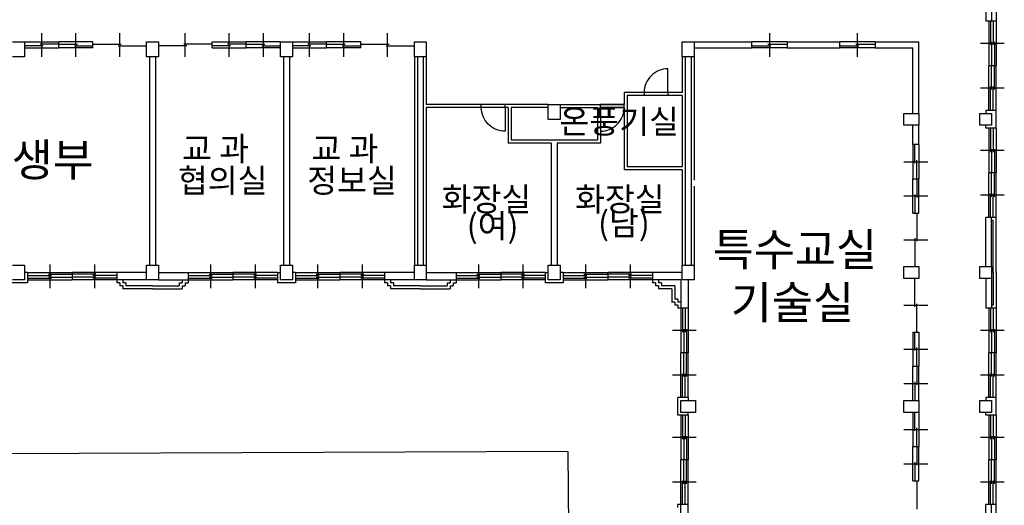
# Model space of a CAD drawing. Units: millimetres. Extents: x -81488 to 675069, y 21781 to 314292.
# Drawn here: x 23639 to 56728, y 181368 to 197693 of the extents above; entities that cross this region are included whole.
import ezdxf

# ---------------------------------------------------------------- set-up
doc = ezdxf.new("R2010")
doc.units = ezdxf.units.MM
doc.header["$LTSCALE"] = 100
for name, color, linetype in [('COL', 2, 'Continuous'), ('ELE3', 30, 'Continuous'), ('TEX', 3, 'Continuous'), ('TEXT', 3, 'Continuous'), ('WAL', 3, 'Continuous'), ('WID', 4, 'Continuous')]:
    doc.layers.add(name, color=color, linetype=linetype)
doc.styles.add('LHSTYLE01', font='gulim.ttc')

msp = doc.modelspace()

# ---------------------------------------------------------------- linework, layer by layer
at = {"layer": 'COL'}
for p, q in [((23402.8, 196942.5), (23802.8, 196942.5)), ((23802.8, 196942.5), (23802.8, 196442.5)), ((27902.8, 196442.5), (27902.8, 196942.5)), ((27902.8, 196942.5), (28302.8, 196942.5)), ((28302.8, 196942.5), (28302.8, 196442.5)), ((32402.8, 196942.5), (32802.8, 196942.5)), ((32402.8, 196442.5), (32402.8, 196942.5)), ((32802.8, 196942.5), (32802.8, 196442.5)), ((36902.8, 196942.5), (37302.8, 196942.5)), ((36902.8, 196442.5), (36902.8, 196942.5)), ((37302.8, 196942.5), (37302.8, 196442.5)), ((45902.8, 196442.5), (45902.8, 196942.5)), ((45902.8, 196942.5), (46302.8, 196942.5)), ((46302.8, 196942.5), (46302.8, 196442.5)), ((23802.8, 196442.5), (23402.8, 196442.5)), ((28302.8, 196442.5), (27902.8, 196442.5)), ((32802.8, 196442.5), (32402.8, 196442.5)), ((37302.8, 196442.5), (36902.8, 196442.5)), ((46302.8, 196442.5), (45902.8, 196442.5)), ((44624.3, 195242.5), (44624.3, 195142.5)), ((45424.3, 195242.5), (45424.3, 195142.5)), ((39152.8, 194742.5), (39152.8, 194842.5)), ((39952.8, 194742.5), (39952.8, 194842.5)), ((41402.8, 194342.5), (41402.8, 194842.5)), ((41402.8, 194842.5), (41802.8, 194842.5)), ((41802.8, 194842.5), (41802.8, 194342.5)), ((43152.8, 194742.5), (43152.8, 194842.5)), ((43952.8, 194742.5), (43952.8, 194842.5)), ((41802.8, 194342.5), (41402.8, 194342.5)), ((53352.8, 194142.5), (53352.8, 194542.5)), ((53352.8, 194542.5), (53852.8, 194542.5)), ((53852.8, 194542.5), (53852.8, 194142.5)), ((55902.8, 194142.5), (55902.8, 194542.5)), ((55902.8, 194542.5), (56302.8, 194542.5)), ((56302.8, 194542.5), (56302.8, 194142.5)), ((53852.8, 194142.5), (53352.8, 194142.5)), ((56302.8, 194142.5), (55902.8, 194142.5)), ((23402.8, 189442.5), (23802.8, 189442.5)), ((23802.8, 189442.5), (23802.8, 188942.5)), ((27902.8, 189442.5), (28302.8, 189442.5)), ((27902.8, 188942.5), (27902.8, 189442.5)), ((28302.8, 189442.5), (28302.8, 188942.5)), ((32402.8, 188942.5), (32402.8, 189442.5)), ((32402.8, 189442.5), (32802.8, 189442.5)), ((32802.8, 189442.5), (32802.8, 188942.5)), ((36902.8, 188942.5), (36902.8, 189442.5)), ((36902.8, 189442.5), (37302.8, 189442.5)), ((37302.8, 189442.5), (37302.8, 188942.5)), ((41402.8, 189442.5), (41802.8, 189442.5)), ((41402.8, 188942.5), (41402.8, 189442.5)), ((41802.8, 189442.5), (41802.8, 188942.5)), ((45902.8, 189442.5), (46302.8, 189442.5)), ((45902.8, 188942.5), (45902.8, 189442.5)), ((46302.8, 189442.5), (46302.8, 188942.5)), ((53352.8, 189392.5), (53852.8, 189392.5)), ((53352.8, 188992.5), (53352.8, 189392.5)), ((53852.8, 189392.5), (53852.8, 188992.5)), ((55902.8, 188992.5), (55902.8, 189392.5)), ((55902.8, 189392.5), (56302.8, 189392.5)), ((56302.8, 189392.5), (56302.8, 188992.5)), ((23802.8, 188942.5), (23402.8, 188942.5)), ((28302.8, 188942.5), (27902.8, 188942.5)), ((32802.8, 188942.5), (32402.8, 188942.5)), ((37302.8, 188942.5), (36902.8, 188942.5)), ((41802.8, 188942.5), (41402.8, 188942.5)), ((46302.8, 188942.5), (45902.8, 188942.5)), ((53852.8, 188992.5), (53352.8, 188992.5)), ((56302.8, 188992.5), (55902.8, 188992.5)), ((45852.8, 184892.5), (46352.8, 184892.5)), ((45852.8, 184492.5), (45852.8, 184892.5)), ((46352.8, 184892.5), (46352.8, 184492.5)), ((53352.8, 184492.5), (53352.8, 184892.5)), ((53352.8, 184892.5), (53852.8, 184892.5)), ((53852.8, 184892.5), (53852.8, 184492.5)), ((55902.8, 184892.5), (56302.8, 184892.5)), ((55902.8, 184492.5), (55902.8, 184892.5)), ((56302.8, 184892.5), (56302.8, 184492.5)), ((46352.8, 184492.5), (45852.8, 184492.5)), ((53852.8, 184492.5), (53352.8, 184492.5)), ((56302.8, 184492.5), (55902.8, 184492.5))]:
    msp.add_line(p, q, dxfattribs=at)
at = {"layer": 'ELE3'}
for q in [(5102.8, 183034.6), (42088.1, 180221.8)]:
    msp.add_line((42060.2, 183176.5), q, dxfattribs=at)
at = {"layer": 'WAL'}
for p, q in [((56452.8, 199542.5), (56452.8, 197642.5)), ((56102.8, 198992.5), (56102.8, 197642.5)), ((56302.8, 198992.5), (56302.8, 197642.5)), ((56452.8, 197642.5), (56102.8, 197642.5)), ((46302.8, 196942.5), (48234, 196942.5)), ((48234, 196942.5), (48234, 196742.5)), ((49434, 196942.5), (49434, 196742.5)), ((49434, 196942.5), (51187.9, 196942.5)), ((51187.9, 196942.5), (51187.9, 196742.5)), ((52387.9, 196942.5), (53852.8, 196942.5)), ((52387.9, 196942.5), (52387.9, 196742.5)), ((53852.8, 194542.5), (53852.8, 196942.5)), ((46302.8, 196742.5), (48234, 196742.5)), ((49434, 196742.5), (51187.9, 196742.5)), ((52387.9, 196742.5), (53652.8, 196742.5)), ((53652.8, 194542.5), (53652.8, 196742.5)), ((28002.8, 196442.5), (28002.8, 189442.5)), ((28202.8, 196442.5), (28202.8, 189442.5)), ((32502.8, 196442.5), (32502.8, 189442.5)), ((32702.8, 196442.5), (32702.8, 189442.5)), ((36902.8, 196442.5), (36902.8, 189442.5)), ((37002.8, 196442.5), (37002.8, 189442.5)), ((37202.8, 196442.5), (37202.8, 189442.5)), ((37302.8, 196442.5), (37302.8, 194842.5)), ((45902.8, 196442.5), (45902.8, 195242.5)), ((46002.8, 196442.5), (46002.8, 189442.5)), ((46202.8, 196442.5), (46202.8, 189442.5)), ((46302.8, 196442.5), (46302.8, 192292.5)), ((43952.8, 195242.5), (43952.8, 194842.5)), ((44624.3, 195242.5), (43952.8, 195242.5)), ((45902.8, 195242.5), (45424.3, 195242.5)), ((44052.8, 195142.5), (44052.8, 192742.5)), ((44624.3, 195142.5), (44052.8, 195142.5)), ((45902.8, 195142.5), (45424.3, 195142.5)), ((45902.8, 195142.5), (45902.8, 192742.5)), ((39152.8, 194842.5), (37302.8, 194842.5)), ((39152.8, 194742.5), (37302.8, 194742.5)), ((37302.8, 194742.5), (37302.8, 189442.5)), ((41402.8, 194842.5), (39952.8, 194842.5)), ((40052.8, 194742.5), (39952.8, 194742.5)), ((40052.8, 194742.5), (40052.8, 193542.5)), ((41402.8, 194742.5), (40152.8, 194742.5)), ((40152.8, 194742.5), (40152.8, 193642.5)), ((41802.8, 194842.5), (43952.8, 194842.5)), ((41802.8, 194742.5), (43052.8, 194742.5)), ((43052.8, 194742.5), (43052.8, 193642.5)), ((43152.8, 194742.5), (43152.8, 193542.5)), ((43152.8, 194742.5), (43952.8, 194742.5)), ((43952.8, 194742.5), (43952.8, 192642.5)), ((56452.8, 194642.5), (56102.8, 194642.5)), ((56102.8, 194642.5), (56102.8, 194542.5)), ((56452.8, 194042.5), (56452.8, 194642.5)), ((53652.8, 193492.5), (53652.8, 194142.5)), ((53852.8, 193492.5), (53852.8, 194142.5)), ((56102.8, 194042.5), (56102.8, 194142.5)), ((56452.8, 194042.5), (56102.8, 194042.5)), ((43052.8, 193642.5), (40152.8, 193642.5)), ((41502.8, 193542.5), (40052.8, 193542.5)), ((41502.8, 193542.5), (41502.8, 189442.5)), ((43152.8, 193542.5), (41702.8, 193542.5)), ((41702.8, 193542.5), (41702.8, 189442.5)), ((53852.8, 193492.5), (53652.8, 193492.5)), ((45902.8, 192642.5), (43952.8, 192642.5)), ((45902.8, 192742.5), (44052.8, 192742.5)), ((45902.8, 192642.5), (45902.8, 189442.5)), ((46302.8, 192092.5), (46302.8, 189442.5)), ((56452.8, 191042.5), (56102.8, 191042.5)), ((56102.8, 189392.5), (56102.8, 191042.5)), ((56302.8, 189392.5), (56302.8, 191042.5)), ((56352.8, 190942.5), (56302.8, 190942.5)), ((56352.8, 189192.5), (56352.8, 190942.5)), ((56452.8, 189192.5), (56452.8, 191042.5)), ((23902.8, 189192.5), (23802.8, 189192.5)), ((23902.8, 189192.5), (23902.8, 188842.5)), ((26902.8, 189192.5), (26902.8, 188842.5)), ((27902.8, 189192.5), (26902.8, 189192.5)), ((27902.8, 188942.5), (26902.8, 188942.5)), ((27102.8, 188942.5), (27102.8, 188842.5)), ((28302.8, 189192.5), (29302.8, 189192.5)), ((28302.8, 188942.5), (29302.8, 188942.5)), ((29102.8, 188942.5), (29102.8, 188842.5)), ((29302.8, 189192.5), (29302.8, 188842.5)), ((32302.8, 189192.5), (32302.8, 188842.5)), ((32302.8, 189192.5), (32402.8, 189192.5)), ((32902.8, 189192.5), (32802.8, 189192.5)), ((32902.8, 189192.5), (32902.8, 188842.5)), ((36902.8, 189192.5), (35902.8, 189192.5)), ((35902.8, 189192.5), (35902.8, 188842.5)), ((36902.8, 188942.5), (35902.8, 188942.5)), ((36102.8, 188942.5), (36102.8, 188842.5)), ((37302.8, 189192.5), (38302.8, 189192.5)), ((37302.8, 188942.5), (38302.8, 188942.5)), ((38102.8, 188942.5), (38102.8, 188842.5)), ((38302.8, 189192.5), (38302.8, 188842.5)), ((41302.8, 189192.5), (41402.8, 189192.5)), ((41302.8, 189192.5), (41302.8, 188842.5)), ((41902.8, 189192.5), (41802.8, 189192.5)), ((41902.8, 189192.5), (41902.8, 188842.5)), ((44902.8, 189192.5), (44902.8, 188842.5)), ((45902.8, 189192.5), (44902.8, 189192.5)), ((45852.8, 188942.5), (44902.8, 188942.5)), ((45102.8, 188942.5), (45102.8, 188842.5)), ((45852.8, 188942.5), (45852.8, 187992.5)), ((46102.8, 188942.5), (46102.8, 187992.5)), ((56102.8, 188992.5), (56102.8, 187992.5)), ((56302.8, 188992.5), (56302.8, 187992.5)), ((56352.8, 189192.5), (56352.8, 188092.5)), ((56452.8, 189192.5), (56452.8, 187992.5)), ((23902.8, 188842.5), (23302.8, 188842.5)), ((27002.8, 188842.5), (26902.8, 188842.5)), ((27002.8, 188842.5), (27002.8, 188742.5)), ((27102.8, 188742.5), (27002.8, 188742.5)), ((27202.8, 188842.5), (27102.8, 188842.5)), ((27102.8, 188742.5), (27102.8, 188642.5)), ((28102.8, 188642.5), (27102.8, 188642.5)), ((27202.8, 188842.5), (27202.8, 188742.5)), ((28102.8, 188742.5), (27202.8, 188742.5)), ((28102.8, 188742.5), (29002.8, 188742.5)), ((28102.8, 188642.5), (29102.8, 188642.5)), ((29002.8, 188842.5), (29102.8, 188842.5)), ((29002.8, 188842.5), (29002.8, 188742.5)), ((29102.8, 188742.5), (29102.8, 188642.5)), ((29102.8, 188742.5), (29202.8, 188742.5)), ((29202.8, 188842.5), (29202.8, 188742.5)), ((29202.8, 188842.5), (29302.8, 188842.5)), ((32902.8, 188842.5), (32302.8, 188842.5)), ((36002.8, 188842.5), (35902.8, 188842.5)), ((36002.8, 188842.5), (36002.8, 188742.5)), ((36102.8, 188742.5), (36002.8, 188742.5)), ((36202.8, 188842.5), (36102.8, 188842.5)), ((36102.8, 188742.5), (36102.8, 188642.5)), ((37102.8, 188642.5), (36102.8, 188642.5)), ((36202.8, 188842.5), (36202.8, 188742.5)), ((37102.8, 188742.5), (36202.8, 188742.5)), ((37102.8, 188742.5), (38002.8, 188742.5)), ((37102.8, 188642.5), (38102.8, 188642.5)), ((38002.8, 188842.5), (38002.8, 188742.5)), ((38002.8, 188842.5), (38102.8, 188842.5)), ((38102.8, 188742.5), (38202.8, 188742.5)), ((38102.8, 188742.5), (38102.8, 188642.5)), ((38202.8, 188842.5), (38302.8, 188842.5)), ((38202.8, 188842.5), (38202.8, 188742.5)), ((41902.8, 188842.5), (41302.8, 188842.5)), ((45002.8, 188842.5), (44902.8, 188842.5)), ((45002.8, 188842.5), (45002.8, 188742.5)), ((45102.8, 188742.5), (45002.8, 188742.5)), ((45202.8, 188842.5), (45102.8, 188842.5)), ((45102.8, 188742.5), (45102.8, 188642.5)), ((45552.8, 188642.5), (45102.8, 188642.5)), ((45202.8, 188842.5), (45202.8, 188742.5)), ((45652.8, 188742.5), (45202.8, 188742.5)), ((45552.8, 188642.5), (45552.8, 188192.5)), ((45652.8, 188742.5), (45652.8, 188292.5)), ((45752.8, 188292.5), (45652.8, 188292.5)), ((45752.8, 188292.5), (45752.8, 188192.5)), ((45652.8, 188192.5), (45552.8, 188192.5)), ((45652.8, 188192.5), (45652.8, 188092.5)), ((45752.8, 188092.5), (45652.8, 188092.5)), ((45852.8, 188192.5), (45752.8, 188192.5)), ((45752.8, 188092.5), (45752.8, 187992.5)), ((46102.8, 187992.5), (45752.8, 187992.5)), ((56452.8, 187992.5), (56102.8, 187992.5)), ((56352.8, 188092.5), (56302.8, 188092.5)), ((45752.8, 184392.5), (45752.8, 184992.5)), ((46102.8, 184992.5), (45752.8, 184992.5)), ((46102.8, 184992.5), (46102.8, 184892.5)), ((56102.8, 184992.5), (56102.8, 184892.5)), ((56452.8, 184992.5), (56102.8, 184992.5)), ((56452.8, 184392.5), (56452.8, 184992.5)), ((46102.8, 184392.5), (45752.8, 184392.5)), ((46102.8, 184392.5), (46102.8, 184492.5)), ((56102.8, 184392.5), (56102.8, 184492.5)), ((56452.8, 184392.5), (56102.8, 184392.5)), ((45752.8, 181292.5), (45752.8, 181392.5)), ((46102.8, 181392.5), (45752.8, 181392.5)), ((45852.8, 180392.5), (45852.8, 181392.5)), ((46102.8, 180392.5), (46102.8, 181392.5)), ((56102.8, 180392.5), (56102.8, 181392.5)), ((56452.8, 181392.5), (56102.8, 181392.5)), ((56302.8, 180392.5), (56302.8, 181392.5)), ((56452.8, 179992.5), (56452.8, 181392.5))]:
    msp.add_line(p, q, dxfattribs=at)
at = {"layer": 'WID'}
for p, q in [((56202.8, 197642.5), (56202.8, 196142.5)), ((56202.8, 197642.5), (56202.8, 196142.5)), ((56262.8, 197642.5), (56262.8, 196842.5)), ((56352.8, 197642.5), (56352.8, 196842.5)), ((56452.8, 197642.5), (56452.8, 196142.5)), ((56452.8, 197642.5), (56452.8, 196142.5)), ((24377.8, 196442.5), (24377.8, 197242.5)), ((25527.8, 196442.5), (25527.8, 197242.5)), ((27002.8, 196442.5), (27002.8, 197242.5)), ((29202.8, 196442.5), (29202.8, 197242.5)), ((30677.8, 196442.5), (30677.8, 197242.5)), ((31827.8, 196442.5), (31827.8, 197242.5)), ((33377.8, 196442.5), (33377.8, 197242.5)), ((34527.8, 196442.5), (34527.8, 197242.5)), ((36002.8, 196442.5), (36002.8, 197242.5)), ((48834, 197242.5), (48834, 196442.5)), ((51787.9, 197242.5), (51787.9, 196442.5)), ((23802.8, 196942.5), (24952.8, 196942.5)), ((23802.8, 196942.5), (24952.8, 196942.5)), ((24952.8, 196742.5), (24952.8, 196942.5)), ((26102.8, 196942.5), (24952.8, 196942.5)), ((26102.8, 196942.5), (24952.8, 196942.5)), ((26102.8, 196742.5), (26102.8, 196942.5)), ((30102.8, 196742.5), (30102.8, 196942.5)), ((30102.8, 196942.5), (31252.8, 196942.5)), ((30102.8, 196942.5), (31252.8, 196942.5)), ((32402.8, 196942.5), (31252.8, 196942.5)), ((32402.8, 196942.5), (31252.8, 196942.5)), ((31252.8, 196742.5), (31252.8, 196942.5)), ((32802.8, 196942.5), (33952.8, 196942.5)), ((32802.8, 196942.5), (33952.8, 196942.5)), ((35102.8, 196942.5), (33952.8, 196942.5)), ((35102.8, 196942.5), (33952.8, 196942.5)), ((33952.8, 196742.5), (33952.8, 196942.5)), ((35102.8, 196742.5), (35102.8, 196942.5)), ((49434, 196942.5), (48234, 196942.5)), ((49434, 196942.5), (48234, 196942.5)), ((52387.9, 196942.5), (51187.9, 196942.5)), ((52387.9, 196942.5), (51187.9, 196942.5)), ((56727.8, 196892.5), (55927.8, 196892.5)), ((56302.8, 196942.5), (56302.8, 196142.5)), ((56392.8, 196942.5), (56392.8, 196142.5)), ((24427.8, 196812.5), (23802.8, 196812.5)), ((23802.8, 196742.5), (24952.8, 196742.5)), ((23802.8, 196742.5), (24952.8, 196742.5)), ((24952.8, 196872.5), (24327.8, 196872.5)), ((24952.8, 196872.5), (25577.8, 196872.5)), ((26102.8, 196742.5), (24952.8, 196742.5)), ((26102.8, 196742.5), (24952.8, 196742.5)), ((25477.8, 196812.5), (26102.8, 196812.5)), ((26102.8, 196872.5), (27052.8, 196872.5)), ((26952.8, 196812.5), (27902.8, 196812.5)), ((29252.8, 196812.5), (28302.8, 196812.5)), ((30102.8, 196872.5), (29152.8, 196872.5)), ((30727.8, 196812.5), (30102.8, 196812.5)), ((30102.8, 196742.5), (31252.8, 196742.5)), ((30102.8, 196742.5), (31252.8, 196742.5)), ((31252.8, 196872.5), (30627.8, 196872.5)), ((31252.8, 196872.5), (31877.8, 196872.5)), ((32402.8, 196742.5), (31252.8, 196742.5)), ((32402.8, 196742.5), (31252.8, 196742.5)), ((31777.8, 196812.5), (32402.8, 196812.5)), ((33427.8, 196812.5), (32802.8, 196812.5)), ((32802.8, 196742.5), (33952.8, 196742.5)), ((32802.8, 196742.5), (33952.8, 196742.5)), ((33952.8, 196872.5), (33327.8, 196872.5)), ((33952.8, 196872.5), (34577.8, 196872.5)), ((35102.8, 196742.5), (33952.8, 196742.5)), ((35102.8, 196742.5), (33952.8, 196742.5)), ((34477.8, 196812.5), (35102.8, 196812.5)), ((35102.8, 196872.5), (36052.8, 196872.5)), ((35952.8, 196812.5), (36902.8, 196812.5)), ((48234, 196812.5), (48884, 196812.5)), ((49434, 196742.5), (48234, 196742.5)), ((49434, 196742.5), (48234, 196742.5)), ((48784, 196872.5), (49434, 196872.5)), ((51187.9, 196812.5), (51837.9, 196812.5)), ((52387.9, 196742.5), (51187.9, 196742.5)), ((52387.9, 196742.5), (51187.9, 196742.5)), ((51737.9, 196872.5), (52387.9, 196872.5)), ((56202.8, 194642.5), (56202.8, 196142.5)), ((56202.8, 194642.5), (56202.8, 196142.5)), ((56452.8, 196142.5), (56202.8, 196142.5)), ((56302.8, 195342.5), (56302.8, 196142.5)), ((56392.8, 195342.5), (56392.8, 196142.5)), ((56452.8, 194642.5), (56452.8, 196142.5)), ((56452.8, 194642.5), (56452.8, 196142.5)), ((45424.3, 195242.5), (44624.3, 195242.5)), ((56727.8, 195392.5), (55927.8, 195392.5)), ((56262.8, 194642.5), (56262.8, 195442.5)), ((56352.8, 194642.5), (56352.8, 195442.5)), ((45424.3, 195142.5), (44624.3, 195142.5)), ((39952.8, 194842.5), (39152.8, 194842.5)), ((39952.8, 194742.5), (39152.8, 194742.5)), ((43952.8, 194842.5), (43152.8, 194842.5)), ((43952.8, 194742.5), (43152.8, 194742.5)), ((56202.8, 194042.5), (56202.8, 192542.5)), ((56202.8, 194042.5), (56202.8, 192542.5)), ((56262.8, 194042.5), (56262.8, 193242.5)), ((56352.8, 194042.5), (56352.8, 193242.5)), ((56452.8, 194042.5), (56452.8, 192542.5)), ((56452.8, 194042.5), (56452.8, 192542.5)), ((53652.8, 193492.5), (53652.8, 192342.5)), ((53652.8, 193492.5), (53652.8, 192342.5)), ((53722.8, 192867.5), (53722.8, 193492.5)), ((53852.8, 193492.5), (53852.8, 192342.5)), ((53852.8, 193492.5), (53852.8, 192342.5)), ((56727.8, 193292.5), (55927.8, 193292.5)), ((56302.8, 193342.5), (56302.8, 192542.5)), ((56392.8, 193342.5), (56392.8, 192542.5)), ((53352.8, 192917.5), (54152.8, 192917.5)), ((53782.8, 192342.5), (53782.8, 192967.5)), ((53652.8, 191192.5), (53652.8, 192342.5)), ((53652.8, 191192.5), (53652.8, 192342.5)), ((53652.8, 192342.5), (53852.8, 192342.5)), ((53782.8, 192342.5), (53782.8, 191717.5)), ((53852.8, 191192.5), (53852.8, 192342.5)), ((53852.8, 191192.5), (53852.8, 192342.5)), ((56452.8, 192542.5), (56202.8, 192542.5)), ((56202.8, 191042.5), (56202.8, 192542.5)), ((56202.8, 191042.5), (56202.8, 192542.5)), ((56302.8, 191742.5), (56302.8, 192542.5)), ((56392.8, 191742.5), (56392.8, 192542.5)), ((56452.8, 191042.5), (56452.8, 192542.5)), ((56452.8, 191042.5), (56452.8, 192542.5)), ((53352.8, 191767.5), (54152.8, 191767.5)), ((53722.8, 191817.5), (53722.8, 191192.5)), ((56727.8, 191792.5), (55927.8, 191792.5)), ((56262.8, 191042.5), (56262.8, 191842.5)), ((56352.8, 191042.5), (56352.8, 191842.5)), ((53652.8, 191192.5), (53852.8, 191192.5)), ((53782.8, 191192.5), (53782.8, 190242.5)), ((53352.8, 190292.5), (54152.8, 190292.5)), ((53722.8, 190342.5), (53722.8, 189392.5)), ((24652.8, 189467.5), (24652.8, 188667.5)), ((26152.8, 189467.5), (26152.8, 188667.5)), ((30052.8, 189467.5), (30052.8, 188667.5)), ((31552.8, 189467.5), (31552.8, 188667.5)), ((33652.8, 189467.5), (33652.8, 188667.5)), ((35152.8, 189467.5), (35152.8, 188667.5)), ((39052.8, 189467.5), (39052.8, 188667.5)), ((40552.8, 189467.5), (40552.8, 188667.5)), ((42652.8, 189467.5), (42652.8, 188667.5)), ((44152.8, 189467.5), (44152.8, 188667.5)), ((53652.8, 189392.5), (53852.8, 189392.5)), ((23902.8, 189192.5), (25402.8, 189192.5)), ((23902.8, 189192.5), (25402.8, 189192.5)), ((23902.8, 189092.5), (24702.8, 189092.5)), ((23902.8, 189002.5), (24702.8, 189002.5)), ((23902.8, 188942.5), (25402.8, 188942.5)), ((23902.8, 188942.5), (25402.8, 188942.5)), ((24602.8, 189132.5), (25402.8, 189132.5)), ((24602.8, 189042.5), (25402.8, 189042.5)), ((26902.8, 189192.5), (25402.8, 189192.5)), ((26902.8, 189192.5), (25402.8, 189192.5)), ((25402.8, 189192.5), (25402.8, 188942.5)), ((26202.8, 189132.5), (25402.8, 189132.5)), ((26202.8, 189042.5), (25402.8, 189042.5)), ((26902.8, 188942.5), (25402.8, 188942.5)), ((26902.8, 188942.5), (25402.8, 188942.5)), ((26902.8, 189092.5), (26102.8, 189092.5)), ((26902.8, 189002.5), (26102.8, 189002.5)), ((29302.8, 189192.5), (30802.8, 189192.5)), ((29302.8, 189192.5), (30802.8, 189192.5)), ((29302.8, 189092.5), (30102.8, 189092.5)), ((29302.8, 189002.5), (30102.8, 189002.5)), ((29302.8, 188942.5), (30802.8, 188942.5)), ((29302.8, 188942.5), (30802.8, 188942.5)), ((30002.8, 189132.5), (30802.8, 189132.5)), ((30002.8, 189042.5), (30802.8, 189042.5)), ((30802.8, 189192.5), (30802.8, 188942.5)), ((32302.8, 189192.5), (30802.8, 189192.5)), ((32302.8, 189192.5), (30802.8, 189192.5)), ((31602.8, 189132.5), (30802.8, 189132.5)), ((31602.8, 189042.5), (30802.8, 189042.5)), ((32302.8, 188942.5), (30802.8, 188942.5)), ((32302.8, 188942.5), (30802.8, 188942.5)), ((32302.8, 189092.5), (31502.8, 189092.5)), ((32302.8, 189002.5), (31502.8, 189002.5)), ((32902.8, 189192.5), (34402.8, 189192.5)), ((32902.8, 189192.5), (34402.8, 189192.5)), ((32902.8, 189092.5), (33702.8, 189092.5)), ((32902.8, 189002.5), (33702.8, 189002.5)), ((32902.8, 188942.5), (34402.8, 188942.5)), ((32902.8, 188942.5), (34402.8, 188942.5)), ((33602.8, 189132.5), (34402.8, 189132.5)), ((33602.8, 189042.5), (34402.8, 189042.5)), ((34402.8, 189192.5), (34402.8, 188942.5)), ((35902.8, 189192.5), (34402.8, 189192.5)), ((35902.8, 189192.5), (34402.8, 189192.5)), ((35202.8, 189132.5), (34402.8, 189132.5)), ((35202.8, 189042.5), (34402.8, 189042.5)), ((35902.8, 188942.5), (34402.8, 188942.5)), ((35902.8, 188942.5), (34402.8, 188942.5)), ((35902.8, 189092.5), (35102.8, 189092.5)), ((35902.8, 189002.5), (35102.8, 189002.5)), ((38302.8, 189192.5), (39802.8, 189192.5)), ((38302.8, 189192.5), (39802.8, 189192.5)), ((38302.8, 189092.5), (39102.8, 189092.5)), ((38302.8, 189002.5), (39102.8, 189002.5)), ((38302.8, 188942.5), (39802.8, 188942.5)), ((38302.8, 188942.5), (39802.8, 188942.5)), ((39002.8, 189132.5), (39802.8, 189132.5)), ((39002.8, 189042.5), (39802.8, 189042.5)), ((41302.8, 189192.5), (39802.8, 189192.5)), ((41302.8, 189192.5), (39802.8, 189192.5)), ((39802.8, 189192.5), (39802.8, 188942.5)), ((40602.8, 189132.5), (39802.8, 189132.5)), ((40602.8, 189042.5), (39802.8, 189042.5)), ((41302.8, 188942.5), (39802.8, 188942.5)), ((41302.8, 188942.5), (39802.8, 188942.5)), ((41302.8, 189092.5), (40502.8, 189092.5)), ((41302.8, 189002.5), (40502.8, 189002.5)), ((41902.8, 189192.5), (43402.8, 189192.5)), ((41902.8, 189192.5), (43402.8, 189192.5)), ((41902.8, 189092.5), (42702.8, 189092.5)), ((41902.8, 189002.5), (42702.8, 189002.5)), ((41902.8, 188942.5), (43402.8, 188942.5)), ((41902.8, 188942.5), (43402.8, 188942.5)), ((42602.8, 189132.5), (43402.8, 189132.5)), ((42602.8, 189042.5), (43402.8, 189042.5)), ((44902.8, 189192.5), (43402.8, 189192.5)), ((44902.8, 189192.5), (43402.8, 189192.5)), ((43402.8, 189192.5), (43402.8, 188942.5)), ((44202.8, 189132.5), (43402.8, 189132.5)), ((44202.8, 189042.5), (43402.8, 189042.5)), ((44902.8, 188942.5), (43402.8, 188942.5)), ((44902.8, 188942.5), (43402.8, 188942.5)), ((44902.8, 189092.5), (44102.8, 189092.5)), ((44902.8, 189002.5), (44102.8, 189002.5)), ((53722.8, 188042.5), (53722.8, 188992.5)), ((45852.8, 187992.5), (45852.8, 186492.5)), ((45852.8, 187992.5), (45852.8, 186492.5)), ((45912.8, 187992.5), (45912.8, 187192.5)), ((46002.8, 187992.5), (46002.8, 187192.5)), ((46102.8, 187992.5), (46102.8, 186492.5)), ((46102.8, 187992.5), (46102.8, 186492.5)), ((53352.8, 188092.5), (54152.8, 188092.5)), ((53782.8, 187192.5), (53782.8, 188142.5)), ((56202.8, 187992.5), (56202.8, 186492.5)), ((56202.8, 187992.5), (56202.8, 186492.5)), ((56262.8, 187992.5), (56262.8, 187192.5)), ((56352.8, 187992.5), (56352.8, 187192.5)), ((56452.8, 187992.5), (56452.8, 186492.5)), ((56452.8, 187992.5), (56452.8, 186492.5)), ((45952.8, 187292.5), (45952.8, 186492.5)), ((46042.8, 187292.5), (46042.8, 186492.5)), ((56302.8, 187292.5), (56302.8, 186492.5)), ((56392.8, 187292.5), (56392.8, 186492.5)), ((46377.8, 187242.5), (45577.8, 187242.5)), ((53652.8, 187192.5), (53852.8, 187192.5)), ((53652.8, 187192.5), (53652.8, 186042.5)), ((53652.8, 187192.5), (53652.8, 186042.5)), ((53722.8, 186567.5), (53722.8, 187192.5)), ((53852.8, 187192.5), (53852.8, 186042.5)), ((53852.8, 187192.5), (53852.8, 186042.5)), ((56727.8, 187242.5), (55927.8, 187242.5)), ((53782.8, 186042.5), (53782.8, 186667.5)), ((46102.8, 186492.5), (45852.8, 186492.5)), ((45852.8, 184992.5), (45852.8, 186492.5)), ((45852.8, 184992.5), (45852.8, 186492.5)), ((45952.8, 185692.5), (45952.8, 186492.5)), ((46042.8, 185692.5), (46042.8, 186492.5)), ((46102.8, 184992.5), (46102.8, 186492.5)), ((46102.8, 184992.5), (46102.8, 186492.5)), ((53352.8, 186617.5), (54152.8, 186617.5)), ((56452.8, 186492.5), (56202.8, 186492.5)), ((56202.8, 184992.5), (56202.8, 186492.5)), ((56202.8, 184992.5), (56202.8, 186492.5)), ((56302.8, 185692.5), (56302.8, 186492.5)), ((56392.8, 185692.5), (56392.8, 186492.5)), ((56452.8, 184992.5), (56452.8, 186492.5)), ((56452.8, 184992.5), (56452.8, 186492.5)), ((53652.8, 184892.5), (53652.8, 186042.5)), ((53652.8, 184892.5), (53652.8, 186042.5)), ((53652.8, 186042.5), (53852.8, 186042.5)), ((53782.8, 186042.5), (53782.8, 185417.5)), ((53852.8, 184892.5), (53852.8, 186042.5)), ((53852.8, 184892.5), (53852.8, 186042.5)), ((46377.8, 185742.5), (45577.8, 185742.5)), ((45912.8, 184992.5), (45912.8, 185792.5)), ((46002.8, 184992.5), (46002.8, 185792.5)), ((56727.8, 185742.5), (55927.8, 185742.5)), ((56262.8, 184992.5), (56262.8, 185792.5)), ((56352.8, 184992.5), (56352.8, 185792.5)), ((53352.8, 185467.5), (54152.8, 185467.5)), ((53722.8, 185517.5), (53722.8, 184892.5)), ((45852.8, 184392.5), (45852.8, 182892.5)), ((45852.8, 184392.5), (45852.8, 182892.5)), ((45912.8, 184392.5), (45912.8, 183592.5)), ((46002.8, 184392.5), (46002.8, 183592.5)), ((46102.8, 184392.5), (46102.8, 182892.5)), ((46102.8, 184392.5), (46102.8, 182892.5)), ((53652.8, 184492.5), (53652.8, 183342.5)), ((53652.8, 184492.5), (53652.8, 183342.5)), ((53722.8, 183867.5), (53722.8, 184492.5)), ((53852.8, 184492.5), (53852.8, 183342.5)), ((53852.8, 184492.5), (53852.8, 183342.5)), ((56202.8, 184392.5), (56202.8, 182892.5)), ((56202.8, 184392.5), (56202.8, 182892.5)), ((56262.8, 184392.5), (56262.8, 183592.5)), ((56352.8, 184392.5), (56352.8, 183592.5)), ((56452.8, 184392.5), (56452.8, 182892.5)), ((56452.8, 184392.5), (56452.8, 182892.5)), ((46377.8, 183642.5), (45577.8, 183642.5)), ((45952.8, 183692.5), (45952.8, 182892.5)), ((46042.8, 183692.5), (46042.8, 182892.5)), ((53352.8, 183917.5), (54152.8, 183917.5)), ((53782.8, 183342.5), (53782.8, 183967.5)), ((56727.8, 183642.5), (55927.8, 183642.5)), ((56302.8, 183692.5), (56302.8, 182892.5)), ((56392.8, 183692.5), (56392.8, 182892.5)), ((53652.8, 182192.5), (53652.8, 183342.5)), ((53652.8, 182192.5), (53652.8, 183342.5)), ((53652.8, 183342.5), (53852.8, 183342.5)), ((53782.8, 183342.5), (53782.8, 182717.5)), ((53852.8, 182192.5), (53852.8, 183342.5)), ((53852.8, 182192.5), (53852.8, 183342.5)), ((46102.8, 182892.5), (45852.8, 182892.5)), ((45852.8, 181392.5), (45852.8, 182892.5)), ((45852.8, 181392.5), (45852.8, 182892.5)), ((45952.8, 182092.5), (45952.8, 182892.5)), ((46042.8, 182092.5), (46042.8, 182892.5)), ((46102.8, 181392.5), (46102.8, 182892.5)), ((46102.8, 181392.5), (46102.8, 182892.5)), ((53352.8, 182767.5), (54152.8, 182767.5)), ((53722.8, 182817.5), (53722.8, 182192.5)), ((56202.8, 181392.5), (56202.8, 182892.5)), ((56202.8, 181392.5), (56202.8, 182892.5)), ((56452.8, 182892.5), (56202.8, 182892.5)), ((56302.8, 182092.5), (56302.8, 182892.5)), ((56392.8, 182092.5), (56392.8, 182892.5)), ((56452.8, 181392.5), (56452.8, 182892.5)), ((56452.8, 181392.5), (56452.8, 182892.5)), ((46377.8, 182142.5), (45577.8, 182142.5)), ((45912.8, 181392.5), (45912.8, 182192.5)), ((46002.8, 181392.5), (46002.8, 182192.5)), ((53652.8, 182192.5), (53852.8, 182192.5)), ((53782.8, 182192.5), (53782.8, 181242.5)), ((56727.8, 182142.5), (55927.8, 182142.5)), ((56262.8, 181392.5), (56262.8, 182192.5)), ((56352.8, 181392.5), (56352.8, 182192.5))]:
    msp.add_line(p, q, dxfattribs=at)
for points in [[(45424.3, 195242.5), (45424.3, 196042.5, 0.4142136), (44624.3, 195242.5, 0.4142136)], [(39952.8, 194742.5), (39952.8, 193942.5, -0.4142136), (39152.8, 194742.5, -0.4142136)], [(43152.8, 194742.5), (43152.8, 193942.5, 0.4142136), (43952.8, 194742.5, 0.4142136)]]:
    msp.add_lwpolyline(points, format="xyb", dxfattribs=at)

# ---------------------------------------------------------------- texts
at = {"layer": 'TEX', "style": 'LHSTYLE01'}
for s, p in [('온풍기실', (41777.1, 193871)), ('교 과', (29095.8, 192954)), ('교 과', (33444.5, 192954)), ('협의실', (28954.2, 191885.9)), ('정보실', (33302.9, 191885.9)), ('화장실', (37819.3, 191259.9)), ('화장실', (42302.1, 191259.9)), ('(여)', (38661.3, 190359.9)), ('(남)', (43073.4, 190450.8))]:
    msp.add_text(s, height=800, dxfattribs=at).set_placement(p)
at = {"layer": 'TEXT', "style": 'LHSTYLE01'}
for s, p in [('학생부', (21986.2, 192431.7)), ('특수교실', (46930.3, 189416.7)), ('기술실', (47537.4, 187636.8))]:
    msp.add_text(s, height=1100, dxfattribs=at).set_placement(p)

doc.saveas('drawing.dxf')
